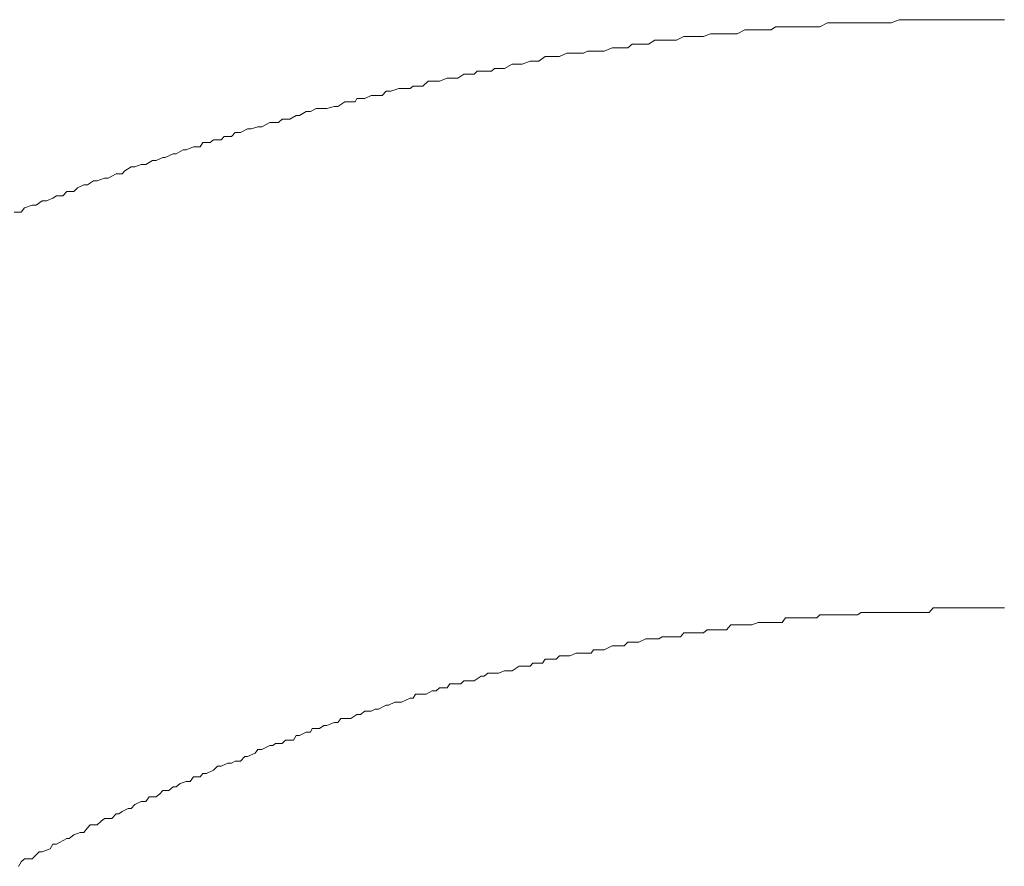
# Model space of a CAD drawing. Units: inches. Extents: x -599 to 1259, y -738 to 154.
# Drawn here: x 97 to 109, y -191 to -181 of the extents above; entities that cross this region are included whole.
import ezdxf

# ---------------------------------------------------------------- set-up
doc = ezdxf.new("R2010")
doc.units = ezdxf.units.IN
doc.header["$MEASUREMENT"] = 0
doc.layers.add('图层 1', color=7, linetype='Continuous')

msp = doc.modelspace()

# ---------------------------------------------------------------- linework, layer by layer
at = {"layer": '图层 1', "color": 7, "lineweight": 9}
for points in [[(107.884, -180.708), (107.985, -180.671)], [(107.884, -180.708), (107.985, -180.671)], [(107.985, -180.671), (108.016, -180.671)], [(107.985, -180.671), (108.016, -180.671)], [(108.016, -180.671), (108.11, -180.671)], [(108.016, -180.671), (108.11, -180.671)], [(108.11, -180.671), (108.174, -180.671)], [(108.11, -180.671), (108.174, -180.671)], [(108.174, -180.671), (108.22, -180.671)], [(108.174, -180.671), (108.22, -180.671)], [(108.22, -180.671), (108.308, -180.671)], [(108.22, -180.671), (108.308, -180.671)], [(108.308, -180.671), (108.4, -180.671)], [(108.308, -180.671), (108.4, -180.671)], [(108.4, -180.671), (108.436, -180.671)], [(108.4, -180.671), (108.436, -180.671)], [(108.436, -180.671), (108.54, -180.671)], [(108.436, -180.671), (108.54, -180.671)], [(108.54, -180.671), (108.61, -180.671)], [(108.54, -180.671), (108.61, -180.671)], [(108.61, -180.671), (108.686, -180.671)], [(108.61, -180.671), (108.686, -180.671)], [(108.686, -180.671), (108.765, -180.671)], [(108.686, -180.671), (108.765, -180.671)], [(108.765, -180.671), (108.86, -180.671)], [(108.765, -180.671), (108.86, -180.671)], [(108.86, -180.671), (108.897, -180.671)], [(108.86, -180.671), (108.897, -180.671)], [(108.897, -180.671), (108.988, -180.671)], [(108.897, -180.671), (108.988, -180.671)], [(108.988, -180.671), (109.055, -180.671)], [(108.988, -180.671), (109.055, -180.671)], [(109.055, -180.671), (109.098, -180.671)], [(109.055, -180.671), (109.098, -180.671)], [(109.098, -180.671), (109.189, -180.671)], [(109.098, -180.671), (109.189, -180.671)], [(109.189, -180.671), (109.232, -180.671)], [(109.189, -180.671), (109.232, -180.671)], [(109.232, -180.671), (109.269, -180.671)], [(109.232, -180.671), (109.269, -180.671)], [(106.003, -180.842), (106.095, -180.793)], [(106.003, -180.842), (106.095, -180.793)], [(106.095, -180.793), (106.141, -180.793)], [(106.095, -180.793), (106.141, -180.793)], [(106.141, -180.793), (106.226, -180.793)], [(106.141, -180.793), (106.226, -180.793)], [(106.226, -180.793), (106.259, -180.793)], [(106.226, -180.793), (106.259, -180.793)], [(106.259, -180.793), (106.342, -180.793)], [(106.259, -180.793), (106.342, -180.793)], [(106.342, -180.793), (106.418, -180.793)], [(106.342, -180.793), (106.418, -180.793)], [(106.418, -180.793), (106.473, -180.757)], [(106.418, -180.793), (106.473, -180.757)], [(106.473, -180.757), (106.552, -180.757)], [(106.473, -180.757), (106.552, -180.757)], [(106.552, -180.757), (106.644, -180.757)], [(106.552, -180.757), (106.644, -180.757)], [(106.644, -180.757), (106.677, -180.757)], [(106.644, -180.757), (106.677, -180.757)], [(106.677, -180.757), (106.778, -180.757)], [(106.677, -180.757), (106.778, -180.757)], [(106.778, -180.757), (106.805, -180.757)], [(106.778, -180.757), (106.805, -180.757)], [(106.805, -180.757), (106.887, -180.757)], [(106.805, -180.757), (106.887, -180.757)], [(106.887, -180.757), (106.976, -180.757)], [(106.887, -180.757), (106.976, -180.757)], [(106.976, -180.757), (107.012, -180.757)], [(106.976, -180.757), (107.012, -180.757)], [(107.012, -180.757), (107.107, -180.708)], [(107.012, -180.757), (107.107, -180.708)], [(107.107, -180.708), (107.186, -180.708)], [(107.107, -180.708), (107.186, -180.708)], [(107.186, -180.708), (107.229, -180.708)], [(107.186, -180.708), (107.229, -180.708)], [(107.229, -180.708), (107.293, -180.708)], [(107.229, -180.708), (107.293, -180.708)], [(107.293, -180.708), (107.394, -180.708)], [(107.293, -180.708), (107.394, -180.708)], [(107.394, -180.708), (107.43, -180.708)], [(107.394, -180.708), (107.43, -180.708)], [(107.43, -180.708), (107.519, -180.708)], [(107.43, -180.708), (107.519, -180.708)], [(107.519, -180.708), (107.558, -180.708)], [(107.519, -180.708), (107.558, -180.708)], [(107.558, -180.708), (107.65, -180.708)], [(107.558, -180.708), (107.65, -180.708)], [(107.65, -180.708), (107.689, -180.708)], [(107.65, -180.708), (107.689, -180.708)], [(107.689, -180.708), (107.762, -180.708)], [(107.689, -180.708), (107.762, -180.708)], [(107.762, -180.708), (107.836, -180.708)], [(107.762, -180.708), (107.836, -180.708)], [(107.836, -180.708), (107.884, -180.708)], [(107.836, -180.708), (107.884, -180.708)], [(104.918, -180.97), (104.997, -180.921)], [(104.918, -180.97), (104.997, -180.921)], [(104.997, -180.921), (105.046, -180.921)], [(104.997, -180.921), (105.046, -180.921)], [(105.046, -180.921), (105.125, -180.921)], [(105.046, -180.921), (105.125, -180.921)], [(105.125, -180.921), (105.226, -180.921)], [(105.125, -180.921), (105.226, -180.921)], [(105.226, -180.921), (105.262, -180.921)], [(105.226, -180.921), (105.262, -180.921)], [(105.262, -180.921), (105.351, -180.878)], [(105.262, -180.921), (105.351, -180.878)], [(105.351, -180.878), (105.391, -180.878)], [(105.351, -180.878), (105.391, -180.878)], [(105.391, -180.878), (105.461, -180.878)], [(105.391, -180.878), (105.461, -180.878)], [(105.461, -180.878), (105.537, -180.878)], [(105.461, -180.878), (105.537, -180.878)], [(105.537, -180.878), (105.592, -180.878)], [(105.537, -180.878), (105.592, -180.878)], [(105.592, -180.878), (105.677, -180.842)], [(105.592, -180.878), (105.677, -180.842)], [(105.677, -180.842), (105.714, -180.842)], [(105.677, -180.842), (105.714, -180.842)], [(105.714, -180.842), (105.796, -180.842)], [(105.714, -180.842), (105.796, -180.842)], [(105.796, -180.842), (105.872, -180.842)], [(105.796, -180.842), (105.872, -180.842)], [(105.872, -180.842), (105.924, -180.842)], [(105.872, -180.842), (105.924, -180.842)], [(105.924, -180.842), (106.003, -180.842)], [(105.924, -180.842), (106.003, -180.842)], [(104.378, -181.055), (104.473, -181.013)], [(104.378, -181.055), (104.473, -181.013)], [(104.473, -181.013), (104.497, -181.013)], [(104.473, -181.013), (104.497, -181.013)], [(104.497, -181.013), (104.586, -181.013)], [(104.497, -181.013), (104.586, -181.013)], [(104.586, -181.013), (104.665, -181.013)], [(104.586, -181.013), (104.665, -181.013)], [(104.665, -181.013), (104.717, -180.97)], [(104.665, -181.013), (104.717, -180.97)], [(104.717, -180.97), (104.799, -180.97)], [(104.717, -180.97), (104.799, -180.97)], [(104.799, -180.97), (104.845, -180.97)], [(104.799, -180.97), (104.845, -180.97)], [(104.845, -180.97), (104.918, -180.97)], [(104.845, -180.97), (104.918, -180.97)], [(103.577, -181.177), (103.656, -181.122)], [(103.577, -181.177), (103.656, -181.122)], [(103.656, -181.122), (103.698, -181.122)], [(103.656, -181.122), (103.698, -181.122)], [(103.698, -181.122), (103.79, -181.122)], [(103.698, -181.122), (103.79, -181.122)], [(103.79, -181.122), (103.83, -181.122)], [(103.79, -181.122), (103.83, -181.122)], [(103.83, -181.122), (103.918, -181.08)], [(103.83, -181.122), (103.918, -181.08)], [(103.918, -181.08), (104.009, -181.08)], [(103.918, -181.08), (104.009, -181.08)], [(104.009, -181.08), (104.034, -181.08)], [(104.009, -181.08), (104.034, -181.08)], [(104.034, -181.08), (104.125, -181.08)], [(104.034, -181.08), (104.125, -181.08)], [(104.125, -181.08), (104.171, -181.055)], [(104.125, -181.08), (104.171, -181.055)], [(104.171, -181.055), (104.247, -181.055)], [(104.171, -181.055), (104.247, -181.055)], [(104.247, -181.055), (104.342, -181.055)], [(104.247, -181.055), (104.342, -181.055)], [(104.342, -181.055), (104.378, -181.055)], [(104.342, -181.055), (104.378, -181.055)], [(103, -181.299), (103.037, -181.269)], [(103, -181.299), (103.037, -181.269)], [(103.037, -181.269), (103.113, -181.269)], [(103.037, -181.269), (103.113, -181.269)], [(103.113, -181.269), (103.156, -181.269)], [(103.113, -181.269), (103.156, -181.269)], [(103.156, -181.269), (103.25, -181.214)], [(103.156, -181.269), (103.25, -181.214)], [(103.25, -181.214), (103.339, -181.214)], [(103.25, -181.214), (103.339, -181.214)], [(103.339, -181.214), (103.372, -181.214)], [(103.339, -181.214), (103.372, -181.214)], [(103.372, -181.214), (103.47, -181.177)], [(103.372, -181.214), (103.47, -181.177)], [(103.47, -181.177), (103.503, -181.177)], [(103.47, -181.177), (103.503, -181.177)], [(103.503, -181.177), (103.577, -181.177)], [(103.503, -181.177), (103.577, -181.177)], [(102.363, -181.421), (102.455, -181.385)], [(102.363, -181.421), (102.455, -181.385)], [(102.455, -181.385), (102.491, -181.385)], [(102.455, -181.385), (102.491, -181.385)], [(102.491, -181.385), (102.589, -181.385)], [(102.491, -181.385), (102.589, -181.385)], [(102.589, -181.385), (102.659, -181.336)], [(102.589, -181.385), (102.659, -181.336)], [(102.659, -181.336), (102.702, -181.336)], [(102.659, -181.336), (102.702, -181.336)], [(102.702, -181.336), (102.787, -181.336)], [(102.702, -181.336), (102.787, -181.336)], [(102.787, -181.336), (102.824, -181.299)], [(102.787, -181.336), (102.824, -181.299)], [(102.824, -181.299), (102.909, -181.299)], [(102.824, -181.299), (102.909, -181.299)], [(102.909, -181.299), (103, -181.299)], [(102.909, -181.299), (103, -181.299)], [(101.769, -181.543), (101.866, -181.513)], [(101.769, -181.543), (101.866, -181.513)], [(101.866, -181.513), (101.9, -181.513)], [(101.866, -181.513), (101.9, -181.513)], [(101.9, -181.513), (102.003, -181.513)], [(101.9, -181.513), (102.003, -181.513)], [(102.003, -181.513), (102.043, -181.482)], [(102.003, -181.513), (102.043, -181.482)], [(102.043, -181.482), (102.119, -181.482)], [(102.043, -181.482), (102.119, -181.482)], [(102.119, -181.482), (102.159, -181.482)], [(102.119, -181.482), (102.159, -181.482)], [(102.159, -181.482), (102.226, -181.421)], [(102.159, -181.482), (102.226, -181.421)], [(102.226, -181.421), (102.324, -181.421)], [(102.226, -181.421), (102.324, -181.421)], [(102.324, -181.421), (102.363, -181.421)], [(102.324, -181.421), (102.363, -181.421)], [(101.333, -181.677), (101.351, -181.635)], [(101.333, -181.677), (101.351, -181.635)], [(101.351, -181.635), (101.452, -181.635)], [(101.351, -181.635), (101.452, -181.635)], [(101.452, -181.635), (101.528, -181.598)], [(101.452, -181.635), (101.528, -181.598)], [(101.528, -181.598), (101.577, -181.598)], [(101.528, -181.598), (101.577, -181.598)], [(101.577, -181.598), (101.662, -181.598)], [(101.577, -181.598), (101.662, -181.598)], [(101.662, -181.598), (101.711, -181.543)], [(101.662, -181.598), (101.711, -181.543)], [(101.711, -181.543), (101.769, -181.543)], [(101.711, -181.543), (101.769, -181.543)], [(100.787, -181.793), (100.857, -181.756)], [(100.787, -181.793), (100.857, -181.756)], [(100.857, -181.756), (100.897, -181.756)], [(100.857, -181.756), (100.897, -181.756)], [(100.897, -181.756), (100.985, -181.756)], [(100.897, -181.756), (100.985, -181.756)], [(100.985, -181.756), (101.074, -181.732)], [(100.985, -181.756), (101.074, -181.732)], [(101.074, -181.732), (101.119, -181.732)], [(101.074, -181.732), (101.119, -181.732)], [(101.119, -181.732), (101.205, -181.677)], [(101.119, -181.732), (101.205, -181.677)], [(101.205, -181.677), (101.247, -181.677)], [(101.205, -181.677), (101.247, -181.677)], [(101.247, -181.677), (101.333, -181.677)], [(101.247, -181.677), (101.333, -181.677)], [(100.394, -181.927), (100.439, -181.885)], [(100.394, -181.927), (100.439, -181.885)], [(100.439, -181.885), (100.534, -181.885)], [(100.439, -181.885), (100.534, -181.885)], [(100.534, -181.885), (100.61, -181.842)], [(100.534, -181.885), (100.61, -181.842)], [(100.61, -181.842), (100.653, -181.842)], [(100.61, -181.842), (100.653, -181.842)], [(100.653, -181.842), (100.732, -181.793)], [(100.653, -181.842), (100.732, -181.793)], [(100.732, -181.793), (100.787, -181.793)], [(100.732, -181.793), (100.787, -181.793)], [(99.93, -182.049), (100.016, -182.006)], [(99.93, -182.049), (100.016, -182.006)], [(100.016, -182.006), (100.061, -182.006)], [(100.016, -182.006), (100.061, -182.006)], [(100.061, -182.006), (100.144, -181.982)], [(100.061, -182.006), (100.144, -181.982)], [(100.144, -181.982), (100.189, -181.982)], [(100.144, -181.982), (100.189, -181.982)], [(100.189, -181.982), (100.287, -181.927)], [(100.189, -181.982), (100.287, -181.927)], [(100.287, -181.927), (100.327, -181.927)], [(100.287, -181.927), (100.327, -181.927)], [(100.327, -181.927), (100.394, -181.927)], [(100.327, -181.927), (100.394, -181.927)], [(99.695, -182.141), (99.732, -182.098)], [(99.695, -182.141), (99.732, -182.098)], [(99.732, -182.098), (99.82, -182.098)], [(99.732, -182.098), (99.82, -182.098)], [(99.82, -182.098), (99.863, -182.049)], [(99.82, -182.098), (99.863, -182.049)], [(99.863, -182.049), (99.93, -182.049)], [(99.863, -182.049), (99.93, -182.049)], [(99.266, -182.263), (99.357, -182.226)], [(99.266, -182.263), (99.357, -182.226)], [(99.357, -182.226), (99.436, -182.226)], [(99.357, -182.226), (99.436, -182.226)], [(99.436, -182.226), (99.47, -182.171)], [(99.436, -182.226), (99.47, -182.171)], [(99.47, -182.171), (99.561, -182.171)], [(99.47, -182.171), (99.561, -182.171)], [(99.561, -182.171), (99.601, -182.141)], [(99.561, -182.171), (99.601, -182.141)], [(99.601, -182.141), (99.695, -182.141)], [(99.601, -182.141), (99.695, -182.141)], [(98.9, -182.391), (98.979, -182.354)], [(98.9, -182.391), (98.979, -182.354)], [(98.979, -182.354), (99.01, -182.354)], [(98.979, -182.354), (99.01, -182.354)], [(99.01, -182.354), (99.107, -182.311)], [(99.01, -182.354), (99.107, -182.311)], [(99.107, -182.311), (99.144, -182.311)], [(99.107, -182.311), (99.144, -182.311)], [(99.144, -182.311), (99.229, -182.263)], [(99.144, -182.311), (99.229, -182.263)], [(99.229, -182.263), (99.266, -182.263)], [(99.229, -182.263), (99.266, -182.263)], [(98.516, -182.519), (98.592, -182.47)], [(98.516, -182.519), (98.592, -182.47)], [(98.592, -182.47), (98.638, -182.47)], [(98.592, -182.47), (98.638, -182.47)], [(98.638, -182.47), (98.717, -182.439)], [(98.638, -182.47), (98.717, -182.439)], [(98.717, -182.439), (98.772, -182.439)], [(98.717, -182.439), (98.772, -182.439)], [(98.772, -182.439), (98.854, -182.391)], [(98.772, -182.439), (98.854, -182.391)], [(98.854, -182.391), (98.9, -182.391)], [(98.854, -182.391), (98.9, -182.391)], [(98.177, -182.641), (98.269, -182.61)], [(98.177, -182.641), (98.269, -182.61)], [(98.269, -182.61), (98.311, -182.61)], [(98.269, -182.61), (98.311, -182.61)], [(98.311, -182.61), (98.412, -182.555)], [(98.311, -182.61), (98.412, -182.555)], [(98.412, -182.555), (98.482, -182.555)], [(98.412, -182.555), (98.482, -182.555)], [(98.482, -182.555), (98.516, -182.519)], [(98.482, -182.555), (98.516, -182.519)], [(97.891, -182.769), (97.936, -182.726)], [(97.891, -182.769), (97.936, -182.726)], [(97.936, -182.726), (98.016, -182.689)], [(97.936, -182.726), (98.016, -182.689)], [(98.016, -182.689), (98.061, -182.689)], [(98.016, -182.689), (98.061, -182.689)], [(98.061, -182.689), (98.131, -182.641)], [(98.061, -182.689), (98.131, -182.641)], [(98.131, -182.641), (98.177, -182.641)], [(98.131, -182.641), (98.177, -182.641)], [(97.558, -182.885), (97.635, -182.854)], [(97.558, -182.885), (97.635, -182.854)], [(97.635, -182.854), (97.68, -182.824)], [(97.635, -182.854), (97.68, -182.824)], [(97.68, -182.824), (97.757, -182.824)], [(97.68, -182.824), (97.757, -182.824)], [(97.757, -182.824), (97.805, -182.769)], [(97.757, -182.824), (97.805, -182.769)], [(97.805, -182.769), (97.891, -182.769)], [(97.805, -182.769), (97.891, -182.769)], [(97.247, -183.025), (97.29, -182.97)], [(97.247, -183.025), (97.29, -182.97)], [(97.29, -182.97), (97.385, -182.939)], [(97.29, -182.97), (97.385, -182.939)], [(97.385, -182.939), (97.43, -182.939)], [(97.385, -182.939), (97.43, -182.939)], [(97.43, -182.939), (97.507, -182.885)], [(97.43, -182.939), (97.507, -182.885)], [(97.507, -182.885), (97.558, -182.885)], [(97.507, -182.885), (97.558, -182.885)], [(97.165, -183.025), (97.247, -183.025)], [(97.165, -183.025), (97.247, -183.025)], [(108.4, -187.86), (108.351, -187.915)], [(108.4, -187.86), (108.351, -187.915)], [(108.488, -187.86), (108.4, -187.86)], [(108.488, -187.86), (108.4, -187.86)], [(108.564, -187.86), (108.488, -187.86)], [(108.564, -187.86), (108.488, -187.86)], [(108.564, -187.86), (108.564, -187.86)], [(108.564, -187.86), (108.564, -187.86)], [(108.564, -187.86), (108.564, -187.86)], [(108.564, -187.86), (108.564, -187.86)], [(108.564, -187.86), (108.564, -187.86)], [(108.564, -187.86), (108.564, -187.86)], [(108.564, -187.86), (108.564, -187.86)], [(108.564, -187.86), (108.564, -187.86)], [(108.564, -187.86), (108.564, -187.86)], [(108.564, -187.86), (108.564, -187.86)], [(108.564, -187.86), (108.564, -187.86)], [(108.564, -187.86), (108.564, -187.86)], [(108.61, -187.86), (108.564, -187.86)], [(108.61, -187.86), (108.564, -187.86)], [(108.686, -187.86), (108.61, -187.86)], [(108.686, -187.86), (108.61, -187.86)], [(108.765, -187.86), (108.686, -187.86)], [(108.729, -187.86), (108.686, -187.86)], [(108.82, -187.86), (108.729, -187.86)], [(108.82, -187.86), (108.765, -187.86)], [(108.897, -187.86), (108.82, -187.86)], [(108.897, -187.86), (108.82, -187.86)], [(108.945, -187.86), (108.897, -187.86)], [(108.945, -187.86), (108.897, -187.86)], [(109.025, -187.86), (108.945, -187.86)], [(109.025, -187.86), (108.945, -187.86)], [(109.055, -187.86), (109.025, -187.86)], [(109.055, -187.86), (109.025, -187.86)], [(109.15, -187.86), (109.055, -187.86)], [(109.15, -187.86), (109.055, -187.86)], [(109.189, -187.86), (109.15, -187.86)], [(109.189, -187.86), (109.15, -187.86)], [(109.232, -187.86), (109.189, -187.86)], [(109.232, -187.86), (109.189, -187.86)], [(109.269, -187.86), (109.232, -187.86)], [(109.269, -187.86), (109.232, -187.86)], [(106.595, -187.982), (106.552, -188.037)], [(106.595, -187.982), (106.552, -188.037)], [(106.595, -187.982), (106.595, -187.982)], [(106.644, -187.982), (106.595, -187.982)], [(106.677, -187.982), (106.595, -187.982)], [(106.677, -187.982), (106.644, -187.982)], [(106.729, -187.982), (106.677, -187.982)], [(106.729, -187.982), (106.677, -187.982)], [(106.729, -187.982), (106.729, -187.982)], [(106.778, -187.982), (106.729, -187.982)], [(106.805, -187.982), (106.729, -187.982)], [(106.805, -187.982), (106.778, -187.982)], [(106.805, -187.982), (106.805, -187.982)], [(106.851, -187.982), (106.805, -187.982)], [(106.851, -187.982), (106.805, -187.982)], [(106.887, -187.982), (106.851, -187.982)], [(106.887, -187.982), (106.851, -187.982)], [(106.93, -187.982), (106.887, -187.982)], [(106.976, -187.982), (106.887, -187.982)], [(106.93, -187.982), (106.93, -187.982)], [(106.976, -187.982), (106.93, -187.982)], [(107.012, -187.945), (106.976, -187.982)], [(107.012, -187.945), (106.976, -187.982)], [(107.012, -187.945), (107.012, -187.945)], [(107.07, -187.945), (107.012, -187.945)], [(107.107, -187.945), (107.012, -187.945)], [(107.107, -187.945), (107.07, -187.945)], [(107.107, -187.945), (107.107, -187.945)], [(107.107, -187.945), (107.107, -187.945)], [(107.107, -187.945), (107.107, -187.945)], [(107.137, -187.945), (107.107, -187.945)], [(107.137, -187.945), (107.107, -187.945)], [(107.137, -187.945), (107.137, -187.945)], [(107.137, -187.945), (107.137, -187.945)], [(107.137, -187.945), (107.137, -187.945)], [(107.137, -187.945), (107.137, -187.945)], [(107.137, -187.945), (107.137, -187.945)], [(107.186, -187.945), (107.137, -187.945)], [(107.229, -187.945), (107.137, -187.945)], [(107.186, -187.945), (107.186, -187.945)], [(107.186, -187.945), (107.186, -187.945)], [(107.229, -187.945), (107.186, -187.945)], [(107.259, -187.945), (107.229, -187.945)], [(107.259, -187.945), (107.229, -187.945)], [(107.293, -187.945), (107.259, -187.945)], [(107.348, -187.945), (107.259, -187.945)], [(107.348, -187.945), (107.293, -187.945)], [(107.394, -187.945), (107.348, -187.945)], [(107.394, -187.945), (107.348, -187.945)], [(107.394, -187.945), (107.394, -187.945)], [(107.43, -187.945), (107.394, -187.945)], [(107.473, -187.945), (107.394, -187.945)], [(107.473, -187.945), (107.43, -187.945)], [(107.519, -187.915), (107.473, -187.945)], [(107.519, -187.915), (107.473, -187.945)], [(107.558, -187.915), (107.519, -187.915)], [(107.558, -187.915), (107.519, -187.915)], [(107.613, -187.915), (107.558, -187.915)], [(107.65, -187.915), (107.558, -187.915)], [(107.65, -187.915), (107.613, -187.915)], [(107.65, -187.915), (107.65, -187.915)], [(107.689, -187.915), (107.65, -187.915)], [(107.689, -187.915), (107.65, -187.915)], [(107.689, -187.915), (107.689, -187.915)], [(107.689, -187.915), (107.689, -187.915)], [(107.72, -187.915), (107.689, -187.915)], [(107.762, -187.915), (107.689, -187.915)], [(107.72, -187.915), (107.72, -187.915)], [(107.72, -187.915), (107.72, -187.915)], [(107.762, -187.915), (107.72, -187.915)], [(107.762, -187.915), (107.762, -187.915)], [(107.762, -187.915), (107.762, -187.915)], [(107.808, -187.915), (107.762, -187.915)], [(107.808, -187.915), (107.762, -187.915)], [(107.808, -187.915), (107.808, -187.915)], [(107.884, -187.915), (107.808, -187.915)], [(107.884, -187.915), (107.808, -187.915)], [(107.936, -187.915), (107.884, -187.915)], [(107.936, -187.915), (107.884, -187.915)], [(107.985, -187.915), (107.936, -187.915)], [(107.985, -187.915), (107.936, -187.915)], [(108.061, -187.915), (107.985, -187.915)], [(108.061, -187.915), (107.985, -187.915)], [(108.11, -187.915), (108.061, -187.915)], [(108.11, -187.915), (108.061, -187.915)], [(108.174, -187.915), (108.11, -187.915)], [(108.174, -187.915), (108.11, -187.915)], [(108.22, -187.915), (108.174, -187.915)], [(108.22, -187.915), (108.174, -187.915)], [(108.275, -187.915), (108.22, -187.915)], [(108.275, -187.915), (108.22, -187.915)], [(108.351, -187.915), (108.275, -187.915)], [(108.351, -187.915), (108.275, -187.915)], [(105.637, -188.128), (105.592, -188.165)], [(105.637, -188.128), (105.592, -188.165)], [(105.714, -188.128), (105.637, -188.128)], [(105.714, -188.128), (105.637, -188.128)], [(105.756, -188.128), (105.714, -188.128)], [(105.756, -188.128), (105.714, -188.128)], [(105.848, -188.128), (105.756, -188.128)], [(105.848, -188.128), (105.756, -188.128)], [(105.872, -188.128), (105.848, -188.128)], [(105.872, -188.128), (105.848, -188.128)], [(105.924, -188.067), (105.872, -188.128)], [(105.924, -188.067), (105.872, -188.128)], [(106.003, -188.067), (105.924, -188.067)], [(106.003, -188.067), (105.924, -188.067)], [(106.049, -188.067), (106.003, -188.067)], [(106.049, -188.067), (106.003, -188.067)], [(106.141, -188.067), (106.049, -188.067)], [(106.141, -188.067), (106.049, -188.067)], [(106.18, -188.067), (106.141, -188.067)], [(106.18, -188.067), (106.141, -188.067)], [(106.259, -188.037), (106.18, -188.067)], [(106.259, -188.037), (106.18, -188.067)], [(106.311, -188.037), (106.259, -188.037)], [(106.311, -188.037), (106.259, -188.037)], [(106.378, -188.037), (106.311, -188.037)], [(106.378, -188.037), (106.311, -188.037)], [(106.378, -188.037), (106.378, -188.037)], [(106.418, -188.037), (106.378, -188.037)], [(106.418, -188.037), (106.378, -188.037)], [(106.473, -188.037), (106.418, -188.037)], [(106.473, -188.037), (106.418, -188.037)], [(106.473, -188.037), (106.473, -188.037)], [(106.516, -188.037), (106.473, -188.037)], [(106.552, -188.037), (106.473, -188.037)], [(106.552, -188.037), (106.516, -188.037)], [(104.887, -188.238), (104.799, -188.281)], [(104.887, -188.238), (104.799, -188.281)], [(104.918, -188.238), (104.887, -188.238)], [(104.918, -188.238), (104.887, -188.238)], [(104.958, -188.238), (104.918, -188.238)], [(104.958, -188.238), (104.918, -188.238)], [(105.046, -188.238), (104.958, -188.238)], [(105.046, -188.238), (104.958, -188.238)], [(105.086, -188.214), (105.046, -188.238)], [(105.086, -188.214), (105.046, -188.238)], [(105.174, -188.214), (105.086, -188.214)], [(105.174, -188.214), (105.086, -188.214)], [(105.226, -188.214), (105.174, -188.214)], [(105.226, -188.214), (105.174, -188.214)], [(105.311, -188.214), (105.226, -188.214)], [(105.311, -188.214), (105.226, -188.214)], [(105.351, -188.165), (105.311, -188.214)], [(105.351, -188.165), (105.311, -188.214)], [(105.418, -188.165), (105.351, -188.165)], [(105.418, -188.165), (105.351, -188.165)], [(105.461, -188.165), (105.418, -188.165)], [(105.461, -188.165), (105.418, -188.165)], [(105.503, -188.165), (105.461, -188.165)], [(105.503, -188.165), (105.461, -188.165)], [(105.592, -188.165), (105.503, -188.165)], [(105.592, -188.165), (105.503, -188.165)], [(104.247, -188.372), (104.217, -188.415)], [(104.247, -188.372), (104.217, -188.415)], [(104.342, -188.372), (104.247, -188.372)], [(104.342, -188.372), (104.247, -188.372)], [(104.378, -188.372), (104.342, -188.372)], [(104.378, -188.372), (104.342, -188.372)], [(104.473, -188.323), (104.378, -188.372)], [(104.473, -188.323), (104.378, -188.372)], [(104.497, -188.323), (104.473, -188.323)], [(104.497, -188.323), (104.473, -188.323)], [(104.586, -188.323), (104.497, -188.323)], [(104.586, -188.323), (104.497, -188.323)], [(104.622, -188.323), (104.586, -188.323)], [(104.622, -188.323), (104.586, -188.323)], [(104.665, -188.281), (104.622, -188.323)], [(104.665, -188.281), (104.622, -188.323)], [(104.759, -188.281), (104.665, -188.281)], [(104.759, -188.281), (104.665, -188.281)], [(104.799, -188.281), (104.759, -188.281)], [(104.799, -188.281), (104.759, -188.281)], [(103.656, -188.488), (103.622, -188.537)], [(103.656, -188.488), (103.622, -188.537)], [(103.747, -188.488), (103.656, -188.488)], [(103.747, -188.488), (103.656, -188.488)], [(103.79, -188.488), (103.747, -188.488)], [(103.79, -188.488), (103.747, -188.488)], [(103.83, -188.445), (103.79, -188.488)], [(103.83, -188.445), (103.79, -188.488)], [(103.918, -188.445), (103.83, -188.445)], [(103.918, -188.445), (103.83, -188.445)], [(103.958, -188.445), (103.918, -188.445)], [(103.958, -188.445), (103.918, -188.445)], [(104.034, -188.415), (103.958, -188.445)], [(104.034, -188.415), (103.958, -188.445)], [(104.083, -188.415), (104.034, -188.415)], [(104.083, -188.415), (104.034, -188.415)], [(104.171, -188.415), (104.083, -188.415)], [(104.171, -188.415), (104.083, -188.415)], [(104.217, -188.415), (104.171, -188.415)], [(104.217, -188.415), (104.171, -188.415)], [(103.156, -188.628), (103.086, -188.659)], [(103.156, -188.628), (103.086, -188.659)], [(103.211, -188.628), (103.156, -188.628)], [(103.211, -188.628), (103.156, -188.628)], [(103.25, -188.628), (103.211, -188.628)], [(103.25, -188.628), (103.211, -188.628)], [(103.339, -188.573), (103.25, -188.628)], [(103.339, -188.573), (103.25, -188.628)], [(103.372, -188.573), (103.339, -188.573)], [(103.372, -188.573), (103.339, -188.573)], [(103.47, -188.573), (103.372, -188.573)], [(103.47, -188.573), (103.372, -188.573)], [(103.503, -188.537), (103.47, -188.573)], [(103.503, -188.537), (103.47, -188.573)], [(103.546, -188.537), (103.503, -188.537)], [(103.546, -188.537), (103.503, -188.537)], [(103.622, -188.537), (103.546, -188.537)], [(103.622, -188.537), (103.546, -188.537)], [(102.659, -188.75), (102.625, -188.787)], [(102.659, -188.75), (102.625, -188.787)], [(102.744, -188.75), (102.659, -188.75)], [(102.744, -188.75), (102.659, -188.75)], [(102.787, -188.75), (102.744, -188.75)], [(102.787, -188.75), (102.744, -188.75)], [(102.872, -188.695), (102.787, -188.75)], [(102.872, -188.695), (102.787, -188.75)], [(102.909, -188.695), (102.872, -188.695)], [(102.909, -188.695), (102.872, -188.695)], [(102.955, -188.659), (102.909, -188.695)], [(102.955, -188.659), (102.909, -188.695)], [(103.037, -188.659), (102.955, -188.659)], [(103.037, -188.659), (102.955, -188.659)], [(103.086, -188.659), (103.037, -188.659)], [(103.086, -188.659), (103.037, -188.659)], [(102.275, -188.872), (102.199, -188.915)], [(102.275, -188.872), (102.199, -188.915)], [(102.324, -188.872), (102.275, -188.872)], [(102.324, -188.872), (102.275, -188.872)], [(102.363, -188.836), (102.324, -188.872)], [(102.363, -188.836), (102.324, -188.872)], [(102.455, -188.836), (102.363, -188.836)], [(102.455, -188.836), (102.363, -188.836)], [(102.491, -188.787), (102.455, -188.836)], [(102.491, -188.787), (102.455, -188.836)], [(102.589, -188.787), (102.491, -188.787)], [(102.589, -188.787), (102.491, -188.787)], [(102.625, -188.787), (102.589, -188.787)], [(102.625, -188.787), (102.589, -188.787)], [(102.003, -188.964), (101.9, -189.012)], [(102.003, -188.964), (101.9, -189.012)], [(102.043, -188.964), (102.003, -188.964)], [(102.043, -188.964), (102.003, -188.964)], [(102.07, -188.915), (102.043, -188.964)], [(102.07, -188.915), (102.043, -188.964)], [(102.159, -188.915), (102.07, -188.915)], [(102.159, -188.915), (102.07, -188.915)], [(102.199, -188.915), (102.159, -188.915)], [(102.199, -188.915), (102.159, -188.915)], [(101.577, -189.098), (101.528, -189.122)], [(101.577, -189.098), (101.528, -189.122)], [(101.616, -189.098), (101.577, -189.098)], [(101.616, -189.098), (101.577, -189.098)], [(101.711, -189.049), (101.616, -189.098)], [(101.711, -189.049), (101.616, -189.098)], [(101.741, -189.049), (101.711, -189.049)], [(101.741, -189.049), (101.711, -189.049)], [(101.817, -189.012), (101.741, -189.049)], [(101.817, -189.012), (101.741, -189.049)], [(101.866, -189.012), (101.817, -189.012)], [(101.866, -189.012), (101.817, -189.012)], [(101.9, -189.012), (101.866, -189.012)], [(101.9, -189.012), (101.866, -189.012)], [(101.156, -189.214), (101.119, -189.262)], [(101.156, -189.214), (101.119, -189.262)], [(101.247, -189.214), (101.156, -189.214)], [(101.247, -189.214), (101.156, -189.214)], [(101.278, -189.214), (101.247, -189.214)], [(101.278, -189.214), (101.247, -189.214)], [(101.351, -189.165), (101.278, -189.214)], [(101.351, -189.165), (101.278, -189.214)], [(101.397, -189.165), (101.351, -189.165)], [(101.397, -189.165), (101.351, -189.165)], [(101.452, -189.122), (101.397, -189.165)], [(101.452, -189.122), (101.397, -189.165)], [(101.528, -189.122), (101.452, -189.122)], [(101.528, -189.122), (101.452, -189.122)], [(100.805, -189.336), (100.787, -189.378)], [(100.805, -189.336), (100.787, -189.378)], [(100.897, -189.336), (100.805, -189.336)], [(100.897, -189.336), (100.805, -189.336)], [(100.949, -189.299), (100.897, -189.336)], [(100.949, -189.299), (100.897, -189.336)], [(100.985, -189.299), (100.949, -189.299)], [(100.985, -189.299), (100.949, -189.299)], [(101.074, -189.262), (100.985, -189.299)], [(101.074, -189.262), (100.985, -189.299)], [(101.119, -189.262), (101.074, -189.262)], [(101.119, -189.262), (101.074, -189.262)], [(100.479, -189.476), (100.439, -189.519)], [(100.479, -189.476), (100.439, -189.519)], [(100.577, -189.476), (100.479, -189.476)], [(100.577, -189.476), (100.479, -189.476)], [(100.61, -189.421), (100.577, -189.476)], [(100.61, -189.421), (100.577, -189.476)], [(100.653, -189.421), (100.61, -189.421)], [(100.653, -189.421), (100.61, -189.421)], [(100.732, -189.378), (100.653, -189.421)], [(100.732, -189.378), (100.653, -189.421)], [(100.787, -189.378), (100.732, -189.378)], [(100.787, -189.378), (100.732, -189.378)], [(100.144, -189.592), (100.11, -189.634)], [(100.144, -189.592), (100.11, -189.634)], [(100.189, -189.592), (100.144, -189.592)], [(100.189, -189.592), (100.144, -189.592)], [(100.287, -189.543), (100.189, -189.592)], [(100.287, -189.543), (100.189, -189.592)], [(100.327, -189.543), (100.287, -189.543)], [(100.327, -189.543), (100.287, -189.543)], [(100.357, -189.519), (100.327, -189.543)], [(100.357, -189.519), (100.327, -189.543)], [(100.439, -189.519), (100.357, -189.519)], [(100.439, -189.519), (100.357, -189.519)], [(99.985, -189.677), (99.93, -189.732)], [(99.985, -189.677), (99.93, -189.732)], [(100.016, -189.677), (99.985, -189.677)], [(100.016, -189.677), (99.985, -189.677)], [(100.11, -189.634), (100.016, -189.677)], [(100.11, -189.634), (100.016, -189.677)], [(99.65, -189.793), (99.601, -189.842)], [(99.65, -189.793), (99.601, -189.842)], [(99.695, -189.793), (99.65, -189.793)], [(99.695, -189.793), (99.65, -189.793)], [(99.775, -189.756), (99.695, -189.793)], [(99.775, -189.756), (99.695, -189.793)], [(99.82, -189.756), (99.775, -189.756)], [(99.82, -189.756), (99.775, -189.756)], [(99.863, -189.732), (99.82, -189.756)], [(99.863, -189.732), (99.82, -189.756)], [(99.93, -189.732), (99.863, -189.732)], [(99.93, -189.732), (99.863, -189.732)], [(99.357, -189.927), (99.314, -189.982)], [(99.357, -189.927), (99.314, -189.982)], [(99.436, -189.927), (99.357, -189.927)], [(99.436, -189.927), (99.357, -189.927)], [(99.47, -189.884), (99.436, -189.927)], [(99.47, -189.884), (99.436, -189.927)], [(99.516, -189.884), (99.47, -189.884)], [(99.516, -189.884), (99.47, -189.884)], [(99.601, -189.842), (99.516, -189.884)], [(99.601, -189.842), (99.516, -189.884)], [(99.107, -190.049), (99.055, -190.092)], [(99.107, -190.049), (99.055, -190.092)], [(99.144, -190.049), (99.107, -190.049)], [(99.144, -190.049), (99.107, -190.049)], [(99.192, -190.006), (99.144, -190.049)], [(99.192, -190.006), (99.144, -190.049)], [(99.266, -189.982), (99.192, -190.006)], [(99.266, -189.982), (99.192, -190.006)], [(99.314, -189.982), (99.266, -189.982)], [(99.314, -189.982), (99.266, -189.982)], [(98.814, -190.171), (98.772, -190.226)], [(98.814, -190.171), (98.772, -190.226)], [(98.9, -190.171), (98.814, -190.171)], [(98.9, -190.171), (98.814, -190.171)], [(98.942, -190.134), (98.9, -190.171)], [(98.942, -190.134), (98.9, -190.171)], [(98.979, -190.092), (98.942, -190.134)], [(98.979, -190.092), (98.942, -190.134)], [(99.055, -190.092), (98.979, -190.092)], [(99.055, -190.092), (98.979, -190.092)], [(98.555, -190.311), (98.482, -190.348)], [(98.555, -190.311), (98.482, -190.348)], [(98.592, -190.311), (98.555, -190.311)], [(98.592, -190.311), (98.555, -190.311)], [(98.638, -190.262), (98.592, -190.311)], [(98.638, -190.262), (98.592, -190.311)], [(98.717, -190.226), (98.638, -190.262)], [(98.717, -190.226), (98.638, -190.262)], [(98.772, -190.226), (98.717, -190.226)], [(98.772, -190.226), (98.717, -190.226)], [(98.269, -190.433), (98.223, -190.47)], [(98.269, -190.433), (98.223, -190.47)], [(98.357, -190.433), (98.269, -190.433)], [(98.357, -190.433), (98.269, -190.433)], [(98.412, -190.378), (98.357, -190.433)], [(98.412, -190.378), (98.357, -190.433)], [(98.442, -190.378), (98.412, -190.378)], [(98.442, -190.378), (98.412, -190.378)], [(98.482, -190.348), (98.442, -190.378)], [(98.482, -190.348), (98.442, -190.378)], [(98.061, -190.549), (98.016, -190.604)], [(98.061, -190.549), (98.016, -190.604)], [(98.092, -190.512), (98.061, -190.549)], [(98.092, -190.512), (98.061, -190.549)], [(98.177, -190.512), (98.092, -190.512)], [(98.177, -190.512), (98.092, -190.512)], [(98.223, -190.47), (98.177, -190.512)], [(98.223, -190.47), (98.177, -190.512)], [(97.805, -190.677), (97.717, -190.726)], [(97.805, -190.677), (97.717, -190.726)], [(97.836, -190.677), (97.805, -190.677)], [(97.836, -190.677), (97.805, -190.677)], [(97.891, -190.634), (97.836, -190.677)], [(97.891, -190.634), (97.836, -190.677)], [(97.97, -190.604), (97.891, -190.634)], [(97.97, -190.604), (97.891, -190.634)], [(98.016, -190.604), (97.97, -190.604)], [(98.016, -190.604), (97.97, -190.604)], [(97.635, -190.75), (97.604, -190.805)], [(97.635, -190.75), (97.604, -190.805)], [(97.68, -190.75), (97.635, -190.75)], [(97.68, -190.75), (97.635, -190.75)], [(97.717, -190.726), (97.68, -190.75)], [(97.717, -190.726), (97.68, -190.75)], [(97.43, -190.878), (97.385, -190.927)], [(97.43, -190.878), (97.385, -190.927)], [(97.47, -190.842), (97.43, -190.878)], [(97.47, -190.842), (97.43, -190.878)], [(97.507, -190.842), (97.47, -190.842)], [(97.507, -190.842), (97.47, -190.842)], [(97.604, -190.805), (97.507, -190.842)], [(97.604, -190.805), (97.507, -190.842)], [(97.247, -190.964), (97.214, -191.019)], [(97.247, -190.964), (97.214, -191.019)], [(97.29, -190.927), (97.247, -190.964)], [(97.29, -190.927), (97.247, -190.964)], [(97.385, -190.927), (97.29, -190.927)], [(97.385, -190.927), (97.29, -190.927)]]:
    msp.add_lwpolyline(points, dxfattribs=at)

doc.saveas('drawing.dxf')
